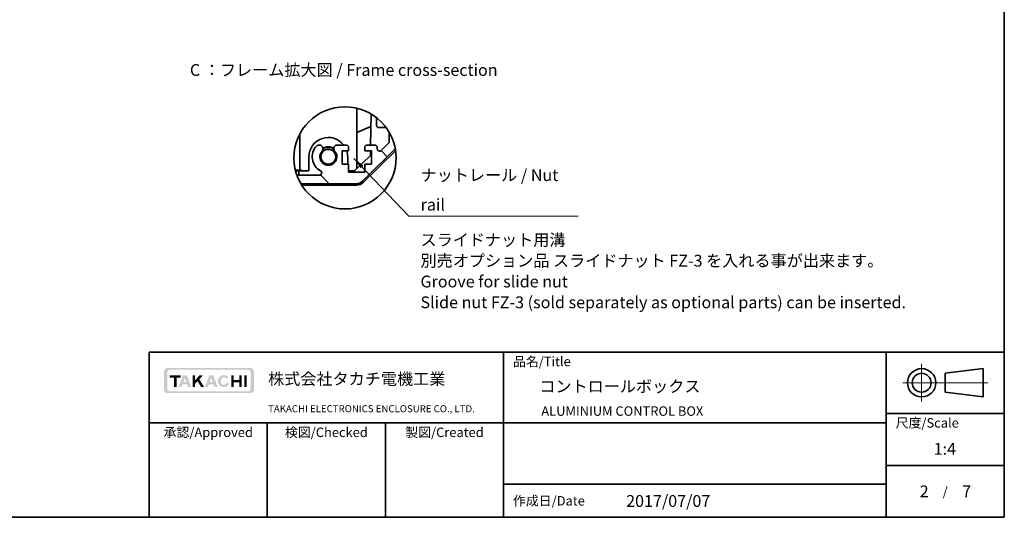
# Model space of a CAD drawing. Units: millimetres. Extents: x 58 to 7353, y 16 to 1297.
# Drawn here: x 2362 to 3196, y 32 to 454 of the extents above; entities that cross this region are included whole.
import ezdxf
from ezdxf.enums import TextEntityAlignment as Align

# ---------------------------------------------------------------- set-up
doc = ezdxf.new("R2010")
doc.units = ezdxf.units.MM
doc.header["$LTSCALE"] = 4
doc.linetypes.add('CHAIN', pattern=[0.35429999999999995, 0.2362, -0.0295, 0.0591, -0.0295])
for name, color, linetype, lineweight in [('Border (ISO)', 7, 'Continuous', 35), ('Detail Boundary (JIS)', 7, 'Continuous', 35), ('Hatch (ISO)', 1, 'Continuous', 18), ('Symbol (ISO)', 7, 'Continuous', 18), ('Title (ISO)', 7, 'Continuous', 35), ('Visible (ISO)', 7, 'Continuous', 35)]:
    doc.layers.add(name, color=color, linetype=linetype, lineweight=lineweight)
doc.styles.add('Note Text (TK)', font='txt')
doc.styles.add('文字スタイル67', font='arial.ttf')
doc.dimstyles.new('Default - Method 1b (TK)$7', dxfattribs={"dimscale": 4, "dimtxt": 2.5, "dimasz": 2.5, "dimexe": 1, "dimexo": 1.499999999999999, "dimgap": 1, "dimtad": 1, "dimtoh": 1, "dimrnd": 1e-08, "dimdsep": 46, "dimtxsty": 'Note Text (TK)', "dimcen": 0.09, "dimdle": 5, "dimclrd": 100, "dimclre": 100, "dimclrt": 7, "dimadec": 1, "dimazin": 1, "dimtfac": 1, "dimtmove": 0, "dimatfit": 3, "dimfxl": 1, "dimtolj": 1, "dimlwd": -1, "dimlwe": -1, "dimarcsym": 0})

# ---------------------------------------------------------------- blocks, each defined once
blk = doc.blocks.new('図面枠 tk図枠')
at = {"layer": 'Border (ISO)'}
for p in [(405.4999999999999, 289), (14.50000000000001, 8.000000000000007)]:
    blk.add_line(p, (405.4999999999999, 8.000000000000007), dxfattribs=at)
blk = doc.blocks.new('表題欄 tk表題欄')
at = {"layer": 'Hatch (ISO)'}
h = blk.add_hatch(color=256, dxfattribs=at)
edge = h.paths.add_edge_path(flags=0)
edge.add_arc((95.57537688673352, 236.2990653650367), 0.5958259999999996, 269.9999999999897, 360)
edge.add_line((96.17120288673351, 236.2990653650368), (96.17120288673348, 239.7107813650365))
edge.add_arc((95.5753768867335, 239.7107813650366), 0.5958259999999996, 0, 90.0000000000068)
edge.add_line((95.57537688673342, 240.3066073650366), (79.13710888673356, 240.3066073650366))
edge.add_arc((79.13710888673353, 239.7107813650366), 0.5958259999999996, 89.99999999999744, 180)
edge.add_line((78.54128288673353, 239.7107813650365), (78.54128288673331, 236.2990653650368))
edge.add_arc((79.13710888673332, 236.2990653650365), 0.5958259999999996, 180, 270.0000000000231)
edge.add_line((79.13710888673356, 235.7032393650365), (95.57537688673342, 235.7032393650367))
edge = h.paths.add_edge_path()
edge.add_line((77.83935088673357, 239.9556413650366), (77.83935088673357, 236.0542053650368))
edge.add_arc((78.54128288673346, 236.0542053650367), 0.7019319999998935, 180, 270.0000000000087)
edge.add_line((78.54128288673357, 235.3522733650368), (96.17120288673352, 235.3522733650368))
edge.add_arc((96.17120288673351, 236.0542053650367), 0.7019319999998921, 270, 360)
edge.add_line((96.8731348867334, 236.0542053650368), (96.87313488673352, 239.9556413650366))
edge.add_arc((96.1712028867336, 239.9556413650367), 0.7019319999998921, 0, 90.00000000000873)
edge.add_line((96.17120288673348, 240.6575733650367), (78.54128288673357, 240.6575733650366))
edge.add_arc((78.54128288673357, 239.9556413650366), 0.7019319999999984, 90, 180)
for points in [[(79.07181288673355, 239.1476033650369), (79.07181288673355, 238.6578833650367), (79.92066088673353, 238.6578833650367), (79.92066088673353, 236.6581933650368), (80.50832488673353, 236.6581933650368), (80.50832488673353, 238.6578833650367), (81.35717288673355, 238.6578833650367), (81.35717288673355, 239.1476033650369)], [(85.68407849525303, 236.6581933650368), (84.9434673993943, 237.8918698287545), (84.41792288673358, 237.3246628822781), (84.41792288673358, 236.6581933650368), (83.89555488673355, 236.6581933650368), (83.89555488673355, 239.1476033650369), (84.41792288673358, 239.1476033650369), (84.41792288673358, 238.0993979968839), (85.38913556809511, 239.1476033650369), (86.10696490847272, 239.1476033650369), (85.31925422435492, 238.2974470774499), (86.30334488673353, 236.6581933650368)], [(92.09142939614459, 239.1476033650369), (92.09142939614459, 236.6581933650368), (92.60971639614465, 236.6581933650368), (92.60971639614465, 237.6580383650368), (93.76872039614462, 237.6580383650368), (93.76872039614462, 236.6581933650368), (94.28700739614459, 236.6581933650368), (94.28700739614459, 239.1476033650369), (93.76872039614462, 239.1476033650369), (93.76872039614462, 238.1477583650367), (92.60971639614465, 238.1477583650367), (92.60971639614465, 239.1476033650369)], [(94.84202339614467, 239.1476033650369), (94.84202339614467, 236.6581933650368), (95.36439139614473, 236.6581933650368), (95.36439139614473, 239.1476033650369)]]:
    blk.add_hatch(color=256, dxfattribs=at).paths.add_polyline_path(points)
h = blk.add_hatch(color=256, dxfattribs=at)
h.paths.add_polyline_path([(82.59020695886475, 237.7110913650368), (81.95242681460243, 237.7110913650368), (82.27131688673356, 238.5794973650367)], flags=0)
h.paths.add_polyline_path([(82.77903014574996, 237.1968853650368), (81.76360362771717, 237.1968853650368), (81.56578886050404, 236.6581933650368), (80.94907288673355, 236.6581933650368), (81.86321688673357, 239.1476033650369), (82.67941688673353, 239.1476033650369), (83.59356088673351, 236.6581933650368), (82.97684491296302, 236.6581933650368)])
h = blk.add_hatch(color=256, dxfattribs=at)
h.paths.add_polyline_path([(87.52707281460246, 237.7110913650368), (88.16485295886469, 237.7110913650368), (87.84596288673359, 238.5794973650367)], flags=0)
h.paths.add_polyline_path([(87.14043486050403, 236.6581933650368), (87.3382496277172, 237.1968853650368), (88.35367614574989, 237.1968853650368), (88.551490912963, 236.6581933650368), (89.16820688673343, 236.6581933650368), (88.25406288673352, 239.1476033650369), (87.43786288673356, 239.1476033650369), (86.52371888673358, 236.6581933650368)])
h = blk.add_hatch(color=256, dxfattribs=at)
edge = h.paths.add_edge_path()
edge.add_arc((90.52309888673334, 237.9028983650369), 1.273272000000011, 38.55054079078439, 336.5820184016556)
edge.add_line((91.69149139614446, 237.3968543650369), (91.17255542714857, 237.6216113977801))
edge.add_ellipse((90.52309888673352, 237.9028983650369), major_axis=(0, -0.7998759999999119), ratio=0.8673469387756529, start_angle=128.5505407907963, end_angle=426.582018401653, ccw=False)
edge.add_line((91.09381514418376, 238.3576891122095), (91.51887237036831, 238.6964075050431))
at = {"layer": 'Title (ISO)'}
for p, q in [((74.70882392282105, 244.052739026017), (255.7088239228211, 244.052739026017)), ((74.70882392282105, 209.052739026017), (74.70882392282105, 244.052739026017)), ((149.7088239228211, 244.052739026017), (149.7088239228211, 209.052739026017)), ((230.7088239228211, 244.052739026017), (230.7088239228211, 209.052739026017)), ((255.7088239228211, 244.052739026017), (255.7088239228211, 209.052739026017)), ((243.2088239228211, 239.552739026017), (251.2088239228211, 240.5527390260171)), ((251.2088239228211, 234.552739026017), (251.2088239228211, 240.5527390260171)), ((243.2088239228211, 239.552739026017), (243.2088239228211, 235.552739026017)), ((243.2088239228211, 235.552739026017), (251.2088239228211, 234.552739026017)), ((230.7088239228211, 231.052739026017), (255.7088239228211, 231.052739026017)), ((74.70882392282105, 229.052739026017), (230.7088239228211, 229.052739026017)), ((99.70882392282108, 229.052739026017), (99.70882392282108, 209.052739026017)), ((124.708823922821, 229.052739026017), (124.708823922821, 209.052739026017)), ((230.7088239228211, 220.052739026017), (255.7088239228211, 220.052739026017)), ((149.7088239228211, 216.052739026017), (230.7088239228211, 216.052739026017)), ((255.7088239228211, 209.052739026017), (74.70882392282105, 209.052739026017))]:
    blk.add_line(p, q, dxfattribs=at)
at = {"layer": 'Title (ISO)', "color": 4, "linetype": 'CHAIN', "lineweight": 18, "ltscale": 8.889559745788574}
blk.add_line((238.2088239228211, 241.552739026017), (238.2088239228211, 233.552739026017), dxfattribs=at)
at = {"layer": 'Title (ISO)', "color": 4, "linetype": 'CHAIN', "lineweight": 18, "ltscale": 20.00163269042969}
blk.add_line((252.2088239228211, 237.552739026017), (234.2088239228211, 237.552739026017), dxfattribs=at)
at = {"layer": 'Title (ISO)'}
for radius in [3, 2]:
    blk.add_circle((238.2088239228211, 237.552739026017), radius, dxfattribs=at)
at = {"layer": 'Title (ISO)', "color": 1, "char_height": 2.000000029802322, "line_spacing_factor": 1.5, "style": 'Note Text (TK)'}
for s, insert, attachment_point in [('\\fＭＳ Ｐゴシック|b0|i0;\\H2.0000;品名/Title', (151.708823922821, 242.052739026017), 4), ('\\fＭＳ Ｐゴシック|b0|i0;\\H2.0000;尺度/Scale', (232.7088239228211, 229.052739026017), 4), ('\\fＭＳ Ｐゴシック|b0|i0;\\H2.0000;承認/Approved', (87.20882392282108, 227.052739026017), 5), ('\\fＭＳ Ｐゴシック|b0|i0;\\H2.0000;検図/Checked', (112.208823922821, 227.052739026017), 5), ('\\fＭＳ Ｐゴシック|b0|i0;\\H2.0000;製図/Created', (137.2088239228211, 227.052739026017), 5), ('\\fＭＳ Ｐゴシック|b0|i0;\\H2.0000;作成日/Date', (151.708823922821, 212.552739026017), 4)]:
    blk.add_mtext(s, dxfattribs=dict(at, insert=insert, attachment_point=attachment_point))
at = {"layer": 'Title (ISO)', "color": 7, "line_spacing_factor": 1.5, "style": 'Note Text (TK)'}
for s, insert, char_height, attachment_point in [('株式会社タカチ電機工業', (99.87313488673345, 238.052739026017), 2.5, 4), ('\\fArial|b0|i0;\\H1.4986;TAKACHI ELECTRONICS ENCLOSURE CO., LTD.', (99.87313488673342, 232.052739026017), 1.49859994649887, 4), ('\\fＭＳ Ｐゴシック|b0|i0;\\H2.0000;/', (243.2088239228211, 214.552739026017), 2.000000029802322, 5)]:
    blk.add_mtext(s, dxfattribs=dict(at, insert=insert, char_height=char_height, attachment_point=attachment_point))
at = {"layer": 'Title (ISO)', "color": 7}
for tag, p, height, style in [('<品名>_001', (157.2826875528348, 235.5328526211061), 2.5, 'Note Text (TK)'), ('<Title>_001', (157.7088239228211, 230.5513747487906), 2.000000029802322, '文字スタイル67'), ('<尺度>_001', (240.7514374899705, 222.302739026017), 2.5, 'Note Text (TK)'), ('<ページ_No.>_001', (238.0980284456275, 213.302739026017), 2.5, 'Note Text (TK)'), ('<総ページ数>_001', (246.7855284409709, 213.302739026017), 2.5, 'Note Text (TK)'), ('作成日_001', (175.6605281979804, 211.2601253517655), 2.5, 'Note Text (TK)')]:
    blk.add_attdef(tag, p, '', height=height, dxfattribs=dict(at, style=style))
at = {"layer": 'Title (ISO)', "color": 7, "style": 'Note Text (TK)'}
blk.add_attdef('<承認>', text='', height=2.5, dxfattribs=at).set_placement((87.20882392282108, 217.052739026017), align=Align.MIDDLE_CENTER)
blk = doc.blocks.new('2dTransSymbol1')
at = {"layer": 'Detail Boundary (JIS)'}
blk.add_circle((265.9333273822603, 84.12329889737008), 10.81490343656006, dxfattribs=at)

msp = doc.modelspace()

# ---------------------------------------------------------------- hatches: boundary and pattern name
at = {"layer": 'Hatch (ISO)'}
h = msp.add_hatch(dxfattribs=at)
h.set_pattern_fill('ANSI31', color=256, scale=406.4, angle=90.00021045915, style=0)
h.set_pattern_definition([(135.0002104591499, (1573.999999795844, 1.0142121027e-06), (-35.92089253874366, -35.9211564293249), [])])
edge = h.paths.add_edge_path()
edge.add_line((2664.468892471678, 370.5020597907334), (2664.468892471678, 364.1970161349529))
edge.add_ellipse((2666.468892471677, 364.1970161349532), major_axis=(-1.999999999999992, -3.3e-15), ratio=1, start_angle=8.0404e-12, end_angle=90.00000000000003)
edge.add_line((2666.468892471677, 362.1970161349532), (2672.528536626604, 362.197016134953))
edge.add_ellipse((2637.733309324886, 336.4931966036933), major_axis=(26.73558314679139, 34.00886318704031), ratio=1, start_angle=344.6260597031785, end_angle=359.9999999999998)
edge = h.paths.add_edge_path()
edge.add_ellipse((2637.733309324886, 336.4931966036924), major_axis=(37.53558314679207, 21.50521284024323), ratio=1, start_angle=340.7171059689182, end_angle=360)
edge.add_line((2675.268892471678, 357.9984094439356), (2675.268892471678, 350.4077809087855))
edge.add_ellipse((2673.268892471678, 350.4077809087856), major_axis=(2.000000000000063, -1.45e-14), ratio=1, start_angle=315.00000000000153, end_angle=360.0000000000004, ccw=False)
edge.add_line((2674.683106034051, 348.9935673464125), (2668.483106034051, 342.7935673464124))
edge.add_ellipse((2667.068892471678, 344.2077809087856), major_axis=(1.414213562373094, -1.414213562373077), ratio=1, start_angle=224.999999999999, end_angle=359.99999999999864, ccw=False)
edge.add_line((2665.068892471678, 344.2077809087856), (2665.068892471678, 345.3970161349529))
edge.add_ellipse((2663.068892471678, 345.3970161349529), major_axis=(1.999999999999992, -5.6e-15), ratio=1, start_angle=1.602e-13, end_angle=90.00000000000028)
edge.add_line((2663.068892471678, 347.3970161349529), (2656.468892471678, 347.3970161349531))
edge.add_ellipse((2656.468892471678, 345.3970161349529), major_axis=(-3.3e-15, 1.999999999999988), ratio=1, start_angle=0, end_angle=90.0000000000004)
edge.add_line((2654.468892471678, 345.3970161349529), (2654.468892471678, 342.3970161349528))
edge.add_line((2654.468892471678, 342.3970161349528), (2660.068892471678, 342.3970161349531))
edge.add_line((2660.068892471678, 342.3970161349531), (2660.068892471678, 331.1970161349531))
edge.add_line((2660.068892471678, 331.1970161349531), (2654.468892471678, 331.1970161349531))
edge.add_line((2654.468892471678, 331.1970161349531), (2654.468892471678, 324.397016134953))
edge.add_line((2654.468892471678, 324.397016134953), (2640.868892471678, 324.397016134953))
edge.add_line((2640.868892471678, 324.397016134953), (2640.868892471678, 331.1970161349531))
edge.add_line((2640.868892471678, 331.1970161349531), (2635.268892471678, 331.1970161349531))
edge.add_line((2635.268892471678, 331.1970161349531), (2635.268892471678, 342.3970161349531))
edge.add_line((2635.268892471678, 342.3970161349531), (2640.868892471678, 342.3970161349531))
edge.add_line((2640.868892471678, 342.3970161349531), (2640.868892471678, 345.3970161349532))
edge.add_ellipse((2638.868892471678, 345.3970161349529), major_axis=(1.999999999999992, -1e-14), ratio=1, start_angle=8.4297e-12, end_angle=90.00000000000037)
edge.add_line((2638.868892471678, 347.3970161349529), (2630.359616774196, 347.3970161349531))
edge.add_ellipse((2631.387900514529, 344.3667302492043), major_axis=(-1.028283740332907, 3.030285885748553), ratio=1, start_angle=0, end_angle=113.3358856282157)
edge.add_ellipse((2623.668892471678, 337.3970161349531), major_axis=(5.343928645050955, 4.82518669448176), ratio=1, start_angle=95.84042627878449, end_angle=359.99999999999886, ccw=False)
edge.add_ellipse((2615.949884428827, 344.3667302492043), major_axis=(2.375079397800441, -2.144527419769666), ratio=1, start_angle=2.4351e-12, end_angle=113.3358856282151)
edge.add_line((2616.978168169159, 347.3970161349529), (2614.921451037824, 347.3974571458283))
edge.add_ellipse((2615.949884428827, 344.3667302492043), major_axis=(-1.028433391002781, 3.030726896624023), ratio=1, start_angle=0, end_angle=29.17631190699831)
edge.add_ellipse((2623.668892471678, 337.3970161349531), major_axis=(-10.09443309643602, 9.114553636558679), ratio=1, start_angle=1.637e-13, end_angle=102.7592574982543)
edge.add_ellipse((2616.029934408516, 323.7959741981141), major_axis=(0.9788795430162698, 1.742879278246555), ratio=1, start_angle=209.3205293623531, end_angle=360.0000000000012, ccw=False)
edge.add_line((2616.029934408516, 321.797016134953), (2597.046499900895, 321.797016134953))
edge.add_ellipse((2637.733309324886, 336.4931966036927), major_axis=(-37.30886573395548, -21.89618046873976), ratio=1, start_angle=349.4516265109691, end_angle=360)
edge.add_line((2600.42444359093, 314.5970161349529), (2647.155183972693, 314.5970161349528))
edge.add_ellipse((2647.155183972693, 322.5970161349529), major_axis=(1.32e-14, -7.999999999999967), ratio=1, start_angle=3.3e-14, end_angle=45.00000000000007)
edge.add_line((2652.812038222186, 316.9401618854605), (2680.12574672117, 344.2538703844452))
edge.add_ellipse((2674.468892471716, 349.910724633901), major_axis=(5.65685424945472, -5.656854249455417), ratio=1, start_angle=0, end_angle=1.426860563513288)

# ---------------------------------------------------------------- linework, layer by layer
at = {"layer": 'Visible (ISO)'}
for p, q in [((2647.668892471676, 378.5963837634217), (2647.668892471676, 327.0825341474688)), ((2659.91083744297, 373.6355097794444), (2659.452842832787, 347.397016134953)), ((2664.468892471678, 370.5020597907317), (2664.468892471678, 364.1970161349515)), ((2647.668892471676, 358.09647723462), (2659.727644111173, 363.1403708297739)), ((2666.468892471677, 362.1970161349513), (2672.528536626604, 362.1970161349513)), ((2599.668892471676, 357.0478639836081), (2599.668892471676, 326.1970161349481)), ((2675.268892471677, 357.9984094439341), (2675.268892471677, 350.4077809087839)), ((2616.978168169159, 347.3970161349513), (2614.921451037823, 347.3974571458266)), ((2638.868892471677, 347.3970161349513), (2630.359616774196, 347.3970161349513)), ((2635.268892471677, 331.1970161349512), (2635.268892471677, 342.3970161349513)), ((2635.268892471677, 342.3970161349513), (2640.868892471677, 342.3970161349513)), ((2640.868892471677, 342.3970161349513), (2640.868892471677, 345.3970161349512)), ((2652.812038222185, 316.9401618854588), (2680.12574672117, 344.2538703844438)), ((2680.562230430258, 342.5823425556168), (2653.197414201258, 315.6910125417149)), ((2654.468892471678, 345.3970161349512), (2654.468892471678, 342.3970161349513)), ((2654.468892471678, 342.3970161349513), (2660.068892471678, 342.3970161349513)), ((2663.068892471678, 347.3970161349513), (2656.468892471678, 347.3970161349513)), ((2659.365567508146, 342.397016134953), (2659.297722062544, 338.5101531596534)), ((2660.068892471678, 342.3970161349513), (2660.068892471678, 331.1970161349512)), ((2665.068892471677, 344.2077809087838), (2665.068892471677, 345.3970161349512)), ((2674.68310603405, 348.9935673464107), (2668.483106034051, 342.7935673464107)), ((2607.268892471676, 325.397016134948), (2607.268892471676, 337.3970161349479)), ((2640.068892471676, 337.3970161349484), (2640.068892471676, 331.1970161349529)), ((2659.297722062544, 338.5101531596534), (2645.953696881148, 325.3970161349483)), ((2596.014287825708, 326.1970161349478), (2595.716850059154, 326.1970161349478)), ((2595.921002996738, 325.3970161349479), (2598.668892471676, 325.3970161349479)), ((2599.756977939958, 326.1970161349478), (2596.014287825708, 326.1970161349478)), ((2596.014287825708, 325.3970161349479), (2596.014287825708, 326.1970161349478)), ((2607.268892471676, 325.397016134948), (2598.668892471676, 325.397016134948)), ((2598.668892471676, 325.397016134948), (2598.668892471676, 321.7970161349478)), ((2600.926568600661, 326.1970161349478), (2599.756977939958, 326.1970161349478)), ((2599.756977939958, 325.397016134948), (2599.756977939958, 326.1970161349478)), ((2600.926568600661, 325.397016134948), (2600.926568600661, 326.1970161349478)), ((2640.868892471677, 331.1970161349512), (2635.268892471677, 331.1970161349512)), ((2640.868892471677, 324.3970161349512), (2640.868892471677, 331.1970161349512)), ((2645.953696881148, 325.3970161349483), (2640.868892471679, 325.3970161349483)), ((2660.068892471678, 331.1970161349512), (2654.468892471678, 331.1970161349512)), ((2654.468892471678, 331.1970161349512), (2654.468892471678, 324.3970161349512)), ((2616.029934408516, 321.7970161349512), (2597.046499900895, 321.7970161349513)), ((2654.468892471678, 324.3970161349512), (2640.868892471677, 324.3970161349512)), ((2600.42444359093, 314.5970161349509), (2647.155183972693, 314.5970161349512)), ((2601.155165178019, 313.3970161349479), (2647.590140086859, 313.3970161349483))]:
    msp.add_line(p, q, dxfattribs=at)
msp.add_circle((2623.66889247168, 337.3970161349478), 6.282340000000017, dxfattribs=at)
for centre, radius, start, end in [((2666.468892471677, 364.1970161349513), 1.999999999999994, 180, 270), ((2623.668892471676, 337.3970161349482), 16.40000000000008, 37.57186931971818, 180), ((2673.268892471677, 350.4077809087839), 2.000000000000065, 315.0000000000054, 0), ((2623.668892471677, 337.3970161349513), 13.60046571011919, 137.9202131393925, 240.6794706376499), ((2615.949884428827, 344.3667302492025), 3.200465710119353, 108.7439012323887, 137.9202131393919), ((2623.668892471677, 337.3970161349513), 7.199999999999996, 137.9202131393927, 42.07978686060779), ((2615.949884428826, 344.3667302492027), 3.200000000000008, 317.9202131393922, 71.25609876761126), ((2623.66889247168, 337.3970161349478), 8.00000000000001, 55.40515451664569, 124.594845483402), ((2623.668892471676, 337.3970161349483), 8.399999999999974, 57.43867244141773, 122.56132755855), ((2631.387900514529, 344.3667302492027), 3.199999999999989, 108.7439012323887, 222.0797868606078), ((2638.868892471677, 345.3970161349513), 1.999999999999994, 0, 90), ((2623.668892471674, 337.3970161349478), 16.40000000000258, 0, 17.75082718195533), ((2656.468892471678, 345.3970161349513), 1.99999999999999, 90, 180), ((2663.068892471678, 345.3970161349513), 1.999999999999994, 0, 90), ((2667.068892471677, 344.2077809087838), 1.999999999999986, 180, 314.9999999999941), ((2674.468892471715, 349.9107246338991), 7.999999999947233, 314.9999999999939, 316.4268605635086), ((2616.029934408516, 323.7959741981125), 1.998958063161147, 270, 60.67947063765011), ((2647.155183972693, 322.5970161349513), 7.999999999999973, 270, 314.9999999999957), ((2647.590140086859, 321.3970161349486), 8.000000000000181, 270, 314.5000000000061)]:
    msp.add_arc(centre, radius, start, end, dxfattribs=at)

# ---------------------------------------------------------------- block references
at = {"xscale": 4, "yscale": 4, "zscale": 4}
for name in ['図面枠 tk図枠', '2dTransSymbol1']:
    msp.add_blockref(name, (1573.999999795844, 1.0142121027e-06), dxfattribs=at)
ref = msp.add_blockref('表題欄 tk表題欄', (2173.16470410456, -804.210955089856), dxfattribs=dict(xscale=4, yscale=4, zscale=4))
ref.add_attrib('<品名>_001', 'コントロールボックス', (2802.295454315899, 137.9204553945686), dxfattribs={"layer": 'Title (ISO)', "color": 7, "height": 10, "style": 'Note Text (TK)'})
ref.add_attrib('<尺度>_001', '1:4', (3136.170454064442, 85.00000101421224), dxfattribs={"layer": 'Title (ISO)', "color": 7, "height": 10, "style": 'Note Text (TK)'})
ref.add_attrib('作成日_001', '2017/07/07', (2875.806816896482, 40.82954631720606), dxfattribs={"layer": 'Title (ISO)', "color": 7, "height": 10, "style": 'Note Text (TK)'})
ref.add_attrib('<Title>_001', 'ALUMINIUM CONTROL BOX', (2803.999999795844, 117.9945439053063), dxfattribs={"layer": 'Title (ISO)', "color": 7, "height": 8.00000011920929, "style": '文字スタイル67'})
ref.add_attrib('<ページ_No.>_001', '2', (3124.363636051108, 49.00000101421216), dxfattribs={"layer": 'Title (ISO)', "color": 7, "height": 10, "style": 'Note Text (TK)'})
ref.add_attrib('<総ページ数>_001', '7', (3160.306817868444, 49.00000101421216), dxfattribs={"layer": 'Title (ISO)', "color": 7, "height": 10, "style": 'Note Text (TK)'})

# ---------------------------------------------------------------- texts
at = {"layer": 'Symbol (ISO)', "color": 7, "insert": (2506.47012813598, 402.8238716507415), "char_height": 10, "attachment_point": 7, "style": 'Note Text (TK)'}
msp.add_mtext('C ：フレーム拡大図 / Frame cross-section', dxfattribs=at)
at = {"layer": 'Symbol (ISO)', "color": 7, "char_height": 10, "style": 'Note Text (TK)'}
for s, insert, width, attachment_point, line_spacing_factor in [('{ナットレール / Nut rail}', (2701.785249385056, 288.7534825033569), 139.0643310546875, 7, 1.5), ('{スライドナット用溝\\P別売オプション品 スライドナット FZ-3 を入れる事が出来ます。\\PGroove for slide nut\\PSlide nut FZ-3 (sold separately as optional parts) can be inserted.}', (2701.673563949782, 239.2845038841), 455.0546832208879, 4, 1.058181762695312)]:
    msp.add_mtext(s, dxfattribs=dict(at, insert=insert, width=width, attachment_point=attachment_point, line_spacing_factor=line_spacing_factor))

# ---------------------------------------------------------------- leaders
at = {"layer": 'Symbol (ISO)', "color": 100, "annotation_type": 0, "has_hookline": 1, "hookline_direction": 0, "text_width": 133.4090909090909}
msp.add_leader([(2645.333068723867, 336.0852534644175), (2691.785249385056, 287.0868158366903), (2701.785249385056, 287.0868158366903)], dimstyle='Default - Method 1b (TK)$7', override={"dimgap": 0, "dimtad": 1}, dxfattribs=at)

doc.saveas('drawing.dxf')
